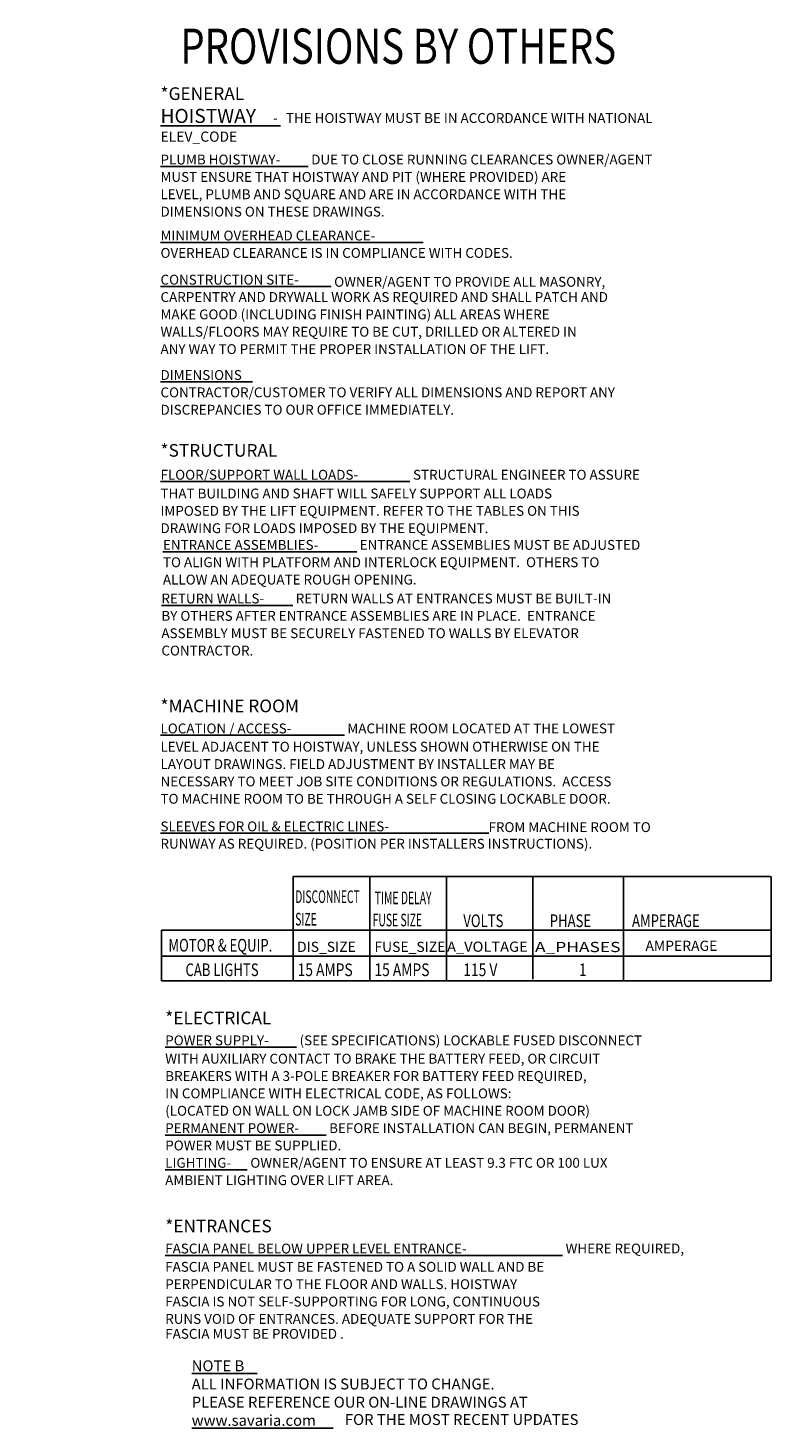
# Model space of a CAD drawing. Units: inches. Extents: x 92 to 1166, y 7 to 538.
# Drawn here: x 973 to 1166, y 7 to 370 of the extents above; entities that cross this region are included whole.
import ezdxf
from ezdxf.enums import TextEntityAlignment as Align

# ---------------------------------------------------------------- set-up
doc = ezdxf.new("R2010")
doc.units = ezdxf.units.IN
doc.header["$MEASUREMENT"] = 0
doc.layers.add('DIM', color=3, linetype='Continuous')
doc.layers.add('TEXT', color=1, linetype='Continuous')
doc.styles.add('PLAN_STYLE', font='TXT.SHX')
doc.dimstyles.new('IMPERIAL_PL', dxfattribs={"dimtxt": 2, "dimasz": 3, "dimexe": 1.5, "dimexo": 1, "dimgap": 1, "dimtad": 0, "dimtih": 1, "dimtoh": 1, "dimdec": 4, "dimzin": 0, "dimdsep": 46, "dimlunit": 5, "dimtxsty": 'PLAN_STYLE', "dimcen": 0.09, "dimadec": 0, "dimazin": 0, "dimtfac": 1, "dimtdec": 4, "dimtofl": 0, "dimtmove": 0, "dimatfit": 3, "dimfxl": 0, "dimfrac": 2, "dimtolj": 1, "dimtzin": 0, "dimarcsym": 0})

# ---------------------------------------------------------------- blocks, each defined once
blk = doc.blocks.new('*D131')
at = {"layer": 'DEFPOINTS', "color": 0}
for p in [(961.2, 244.75), (961.2, 208.75), (967.22, 208.75)]:
    blk.add_point(p, dxfattribs=at)
at = {"layer": 'DIM', "color": 0, "lineweight": -2}
for p, q in [((962.2, 244.75), (968.72, 244.75)), ((967.22, 241.75), (967.22, 237.08)), ((967.22, 211.75), (967.22, 216.42)), ((962.2, 208.75), (968.72, 208.75))]:
    blk.add_line(p, q, dxfattribs=at)
at = {"layer": 'DIM', "color": 0}
for points in [[(966.72, 241.75), (967.72, 241.75), (967.22, 244.75)], [(966.72, 211.75), (967.72, 211.75), (967.22, 208.75)]]:
    blk.add_solid(points, dxfattribs=at)
at = {"layer": 'DIM', "color": 0, "insert": (967.22, 226.75), "char_height": 2, "attachment_point": 5, "rotation": 89.9544, "style": 'PLAN_STYLE'}
blk.add_mtext('\\A1;36" [914mm] \\PCAB WIDTH', dxfattribs=at)

msp = doc.modelspace()

# ---------------------------------------------------------------- linework, layer by layer
for p, q in [((1007.20691, 345.09594, 104.43491), (1038.38206, 345.09594, 104.43491)), ((1007.20691, 334.52517, 104.43491), (1045.58926, 334.52517, 104.43491)), ((1007.20691, 314.77988, 104.43491), (1075.44221, 314.77988, 104.43491)), ((1007.20691, 303.3147, 104.43491), (1051.55985, 303.3147, 104.43491)), ((1007.20691, 278.54622, 104.43491), (1031.08926, 278.54622, 104.43491)), ((1007.20691, 252.63296, 104.43491), (1072.03836, 252.63296, 104.43491)), ((1007.84396, 234.41101), (1058.192, 234.41101)), ((1007.44416, 220.4818), (1041.57842, 220.4818)), ((1007.20691, 186.72328, 104.43491), (1054.98329, 186.72328, 104.43491)), ((1007.20691, 161.27538, 104.43491), (1092.52188, 161.27538, 104.43491)), ((1041.56778, 150.02578, 140.10699), (1165.73558, 150.02578, 140.10699)), ((1041.68526, 150.02578, 140.10699), (1041.68526, 122.97683, 140.10699)), ((1061.59063, 150.02578, 140.10699), (1061.59063, 122.97683, 140.10699)), ((1081.51399, 150.02578, 140.10699), (1081.51399, 122.97683, 140.10699)), ((1103.94913, 150.02578, 140.10699), (1103.94913, 123.36379, 140.10699)), ((1127.51766, 150.02578, 140.10699), (1127.51766, 122.97683, 140.10699)), ((1165.85306, 142.48322, 140.10699), (1165.85306, 150.00781, 140.10699)), ((1103.94913, 142.10031, 140.10699), (1103.94913, 123.36379, 140.10699)), ((1127.51766, 142.10031, 140.10699), (1127.51766, 122.97683, 140.10699)), ((1165.85306, 142.48322, 140.10699), (1165.85306, 136.11594, 140.10699)), ((1041.68526, 136.11594, 140.10699), (1007.43038, 136.11594, 140.10699)), ((1007.43038, 136.11594, 140.10699), (1007.43038, 122.97683, 140.10699)), ((1165.85306, 136.11594, 140.10699), (1041.68526, 136.11594, 140.10699)), ((1165.85306, 122.97683, 140.10699), (1165.85306, 137.71656, 140.10699)), ((1007.43038, 129.34411, 140.10699), (1165.85306, 129.34411, 140.10699)), ((1007.43038, 122.97683, 140.10699), (1165.85306, 122.97683, 140.10699)), ((1008.43553, 105.67278, 104.43491), (1042.57023, 105.67278, 104.43491)), ((1008.43553, 82.87925, 104.43491), (1050.25054, 82.87925, 104.43491)), ((1008.43553, 73.85913, 104.43491), (1029.76972, 73.85913, 104.43491)), ((1008.43553, 51.58955, 104.43491), (1111.69167, 51.58955, 104.43491)), ((1015.30989, 20.92958), (1032.31776, 20.92958)), ((1015.30989, 6.75635), (1052.06694, 6.75635))]:
    msp.add_line(p, q)

# ---------------------------------------------------------------- texts
at = {"color": 6}
for s, height, p in [('*GENERAL', 3.290245, (1007.20691, 351.79774, 104.43491)), ('*STRUCTURAL', 3.2906475, (1007.20691, 259.11608, 104.43491)), ('*MACHINE ROOM', 3.2910496, (1007.20691, 192.71999, 104.43491)), ('*ELECTRICAL', 3.289775, (1008.43553, 111.66776, 104.43491)), ('*ENTRANCES', 3.289732, (1008.43553, 57.58447, 104.43491))]:
    msp.add_text(s, height=height, dxfattribs=at).set_placement(p)
at = {"color": 7}
for s, height, p in [('HOISTWAY', 3.655463, (1007.20691, 345.82704, 104.43491)), ('-', 2.55882, (1036.45061, 345.82704, 104.43491)), ('PLUMB HOISTWAY-', 2.5588239, (1007.20691, 335.03693, 104.43491)), ('MINIMUM OVERHEAD CLEARANCE-', 2.5588239, (1007.20691, 315.29164, 104.43491)), ('CONSTRUCTION SITE-', 2.5588239, (1007.20691, 303.82647, 104.43491)), ('DIMENSIONS', 2.558824, (1007.20691, 279.05799, 104.43491)), ('FLOOR/SUPPORT WALL LOADS-', 2.5591366, (1007.20691, 253.14478, 104.43491)), ('ENTRANCE ASSEMBLIES-', 2.5600696, (1007.84396, 234.92303)), ('RETURN WALLS-', 2.5600696, (1007.44416, 220.99381)), ('LOCATION / ACCESS- ', 2.5594493, (1007.20691, 187.23517, 104.43491)), ('SLEEVES FOR OIL & ELECTRIC LINES- ', 2.5594493, (1007.20691, 161.78727, 104.43491)), ('POWER SUPPLY-', 2.5601029, (1008.43553, 106.1848, 104.43491)), ('PERMANENT POWER-', 2.5601029, (1008.43553, 83.39127, 104.43491)), ('LIGHTING-', 2.560103, (1008.43553, 74.37115, 104.43491)), ('FASCIA PANEL BELOW UPPER LEVEL ENTRANCE-', 2.5600696, (1008.43553, 52.10157, 104.43491))]:
    msp.add_text(s, height=height, dxfattribs=at).set_placement(p)
at = {"color": 1}
for s, height, p in [(' THE HOISTWAY MUST BE IN ACCORDANCE WITH NATIONAL', 2.5588239, (1039.00943, 345.82704, 104.43491)), (' DUE TO CLOSE RUNNING CLEARANCES OWNER/AGENT ', 2.5588239, (1045.58926, 335.03693, 104.43491)), ('MUST ENSURE THAT HOISTWAY AND PIT (WHERE PROVIDED) ARE ', 2.5588239, (1007.20691, 330.52842, 104.43491)), ('LEVEL, PLUMB AND SQUARE AND ARE IN ACCORDANCE WITH THE ', 2.5588239, (1007.20691, 326.0199, 104.43491)), ('DIMENSIONS ON THESE DRAWINGS.', 2.5588239, (1007.20691, 321.51139, 104.43491)), ('OVERHEAD CLEARANCE IS IN COMPLIANCE WITH CODES.', 2.5588239, (1007.20691, 310.78313, 104.43491)), (' OWNER/AGENT TO PROVIDE ALL MASONRY, ', 2.5588239, (1051.55985, 303.27527, 104.43491)), ('CARPENTRY AND DRYWALL WORK AS REQUIRED AND SHALL PATCH AND ', 2.5588239, (1007.20691, 299.31795, 104.43491)), ('MAKE GOOD (INCLUDING FINISH PAINTING) ALL AREAS WHERE ', 2.5588239, (1007.20691, 294.80944, 104.43491)), ('WALLS/FLOORS MAY REQUIRE TO BE CUT, DRILLED OR ALTERED IN ', 2.5588239, (1007.20691, 290.30093, 104.43491)), ('ANY WAY TO PERMIT THE PROPER INSTALLATION OF THE LIFT.', 2.5588239, (1007.20691, 285.79241, 104.43491)), ('CONTRACTOR/CUSTOMER TO VERIFY ALL DIMENSIONS AND REPORT ANY ', 2.5588239, (1007.20691, 274.54947, 104.43491)), ('DISCREPANCIES TO OUR OFFICE IMMEDIATELY.', 2.5588239, (1007.20691, 270.04096, 104.43491)), (' STRUCTURAL ENGINEER TO ASSURE ', 2.5591366, (1072.03836, 253.14478, 104.43491)), ('THAT BUILDING AND SHAFT WILL SAFELY SUPPORT ALL LOADS ', 2.5591366, (1007.20691, 248.27026, 104.43491)), ('IMPOSED BY THE LIFT EQUIPMENT. REFER TO THE TABLES ON THIS ', 2.5591366, (1007.20691, 243.76133, 104.43491)), ('DRAWING FOR LOADS IMPOSED BY THE EQUIPMENT.', 2.5591366, (1007.20691, 239.2524, 104.43491)), (' ENTRANCE ASSEMBLIES MUST BE ADJUSTED ', 2.5600696, (1058.192, 234.92303)), ('TO ALIGN WITH PLATFORM AND INTERLOCK EQUIPMENT.  OTHERS TO ', 2.5600696, (1007.84396, 230.41301)), ('ALLOW AN ADEQUATE ROUGH OPENING.', 2.5600696, (1007.84396, 225.90299)), (' RETURN WALLS AT ENTRANCES MUST BE BUILT-IN ', 2.5600696, (1041.57842, 220.99381)), ('BY OTHERS AFTER ENTRANCE ASSEMBLIES ARE IN PLACE.  ENTRANCE ', 2.5600696, (1007.44416, 216.48379)), ('ASSEMBLY MUST BE SECURELY FASTENED TO WALLS BY ELEVATOR ', 2.5600696, (1007.44416, 211.97377)), ('CONTRACTOR.', 2.5600696, (1007.44416, 207.46376)), (' MACHINE ROOM LOCATED AT THE LOWEST ', 2.5594493, (1054.98329, 187.23517, 104.43491)), ('LEVEL ADJACENT TO HOISTWAY, UNLESS SHOWN OTHERWISE ON THE ', 2.5594493, (1007.20691, 182.48196, 104.43491)), ('LAYOUT DRAWINGS. FIELD ADJUSTMENT BY INSTALLER MAY BE ', 2.5594493, (1007.20691, 177.97261, 104.43491)), ('NECESSARY TO MEET JOB SITE CONDITIONS OR REGULATIONS.  ACCESS ', 2.5594493, (1007.20691, 173.46326, 104.43491)), ('TO MACHINE ROOM TO BE THROUGH A SELF CLOSING LOCKABLE DOOR.', 2.5594493, (1007.20691, 168.95392, 104.43491)), ('FROM MACHINE ROOM TO ', 2.5594493, (1092.44402, 161.59276, 104.43491)), ('RUNWAY AS REQUIRED. (POSITION PER INSTALLERS INSTRUCTIONS).', 2.5594493, (1007.20691, 157.27793, 104.43491)), (' (SEE SPECIFICATIONS) LOCKABLE FUSED DISCONNECT ', 2.5601029, (1042.57023, 106.1848, 104.43491)), ('WITH AUXILIARY CONTACT TO BRAKE THE BATTERY FEED, OR CIRCUIT ', 2.5601029, (1008.43553, 101.43152, 104.43491)), ('BREAKERS WITH A 3-POLE BREAKER FOR BATTERY FEED REQUIRED, ', 2.5601029, (1008.43553, 96.92146, 104.43491)), ('IN COMPLIANCE WITH ELECTRICAL CODE, AS FOLLOWS:', 2.5601029, (1008.43553, 92.41139, 104.43491)), ('(LOCATED ON WALL ON LOCK JAMB SIDE OF MACHINE ROOM DOOR)', 2.5601029, (1008.43553, 87.90133, 104.43491)), (' BEFORE INSTALLATION CAN BEGIN, PERMANENT ', 2.5601029, (1050.25054, 83.39127, 104.43491)), ('POWER MUST BE SUPPLIED.', 2.5601029, (1008.43553, 78.88121, 104.43491)), (' OWNER/AGENT TO ENSURE AT LEAST 9.3 FTC OR 100 LUX ', 2.5601029, (1029.76972, 74.37115, 104.43491)), ('AMBIENT LIGHTING OVER LIFT AREA.', 2.5601029, (1008.43553, 69.86108, 104.43491)), (' WHERE REQUIRED, ', 2.5600696, (1111.69167, 52.10157, 104.43491)), ('FASCIA PANEL MUST BE FASTENED TO A SOLID WALL AND BE ', 2.5600696, (1008.43553, 47.34833, 104.43491)), ('PERPENDICULAR TO THE FLOOR AND WALLS. HOISTWAY', 2.5600696, (1008.43553, 42.83831, 104.43491)), ('FASCIA IS NOT SELF-SUPPORTING FOR LONG, CONTINUOUS', 2.5600696, (1008.43553, 38.32829, 104.43491)), ('RUNS VOID OF ENTRANCES. ADEQUATE SUPPORT FOR THE ', 2.5600696, (1008.43553, 33.81827, 104.43491)), ('FASCIA MUST BE PROVIDED .', 2.5600696, (1008.43553, 29.9409, 104.43491))]:
    msp.add_text(s, height=height, dxfattribs=at).set_placement(p)
for s, height, p in [('NOTE B', 2.834646, (1015.30989, 21.49651)), ('ALL INFORMATION IS SUBJECT TO CHANGE.', 2.8346456, (1015.30989, 16.7721)), ('PLEASE REFERENCE OUR ON-LINE DRAWINGS AT ', 2.8346456, (1015.30989, 12.04769)), ('www.savaria.com', 2.8346456, (1015.30989, 7.32328)), ('FOR THE MOST RECENT UPDATES', 2.8346456, (1055.1214, 7.53511))]:
    msp.add_text(s, height=height).set_placement(p)
at = {"layer": 'TEXT', "color": 6, "width": 0.8}
msp.add_text('PROVISIONS BY OTHERS', height=9.1395707, dxfattribs=at).set_placement((1012.35854, 361.19784, -4.97269))
at = {"layer": 'TEXT'}
for s, height, width, p in [('DISCONNECT', 3.290245, 0.6, (1042.20993, 143.15118, 140.10699)), ('TIME DELAY', 3.290245, 0.6, (1062.88962, 142.85041)), ('SIZE', 3.290245, 0.6, (1042.20993, 137.312, 140.10699)), ('FUSE SIZE', 3.290245, 0.6, (1062.34654, 137.09838)), ('VOLTS', 3.290245, 0.76, (1085.89456, 136.90745, 140.10699)), ('PHASE', 3.290245, 0.76, (1108.35704, 136.90745, 140.10699)), ('AMPERAGE', 3.290245, 0.76, (1129.72975, 136.90745, 140.10699)), ('MOTOR & EQUIP.', 3.2902454, 0.76, (1009.26837, 130.54017, 140.10699)), ('CAB LIGHTS', 3.290245, 0.76, (1013.69255, 124.17289, 140.10699)), ('15 AMPS', 3.290245, 0.8, (1042.84393, 124.17289, 140.10699)), ('15 AMPS', 3.290245, 0.8, (1062.80009, 124.17289, 140.10699)), ('115 V', 3.290245, 0.8, (1085.89456, 124.17289, 140.10699)), ('1', 3.29025, 0.8, (1115.95296, 124.17289, 140.10699))]:
    msp.add_text(s, height=height, dxfattribs=dict(at, width=width)).set_placement(p)
msp.add_attdef('ELEV_CODE', (1007.20691, 340.95298, 104.43491), 'CODE', height=2.652898, dxfattribs=at)
at = {"layer": 'TEXT', "linetype": 'Continuous'}
for tag, p in [('DIS_SIZE', (1042.69275, 130.44748)), ('FUSE_SIZE', (1062.80009, 130.44748)), ('AMPERAGE', (1133.22967, 130.712))]:
    msp.add_attdef(tag, p, '', height=2.65178, dxfattribs=at)
for tag, width, p, p2 in [('A_VOLTAGE', 0.878012, (1081.68128, 130.47755), (1102.63591, 130.47755)), ('A_PHASES', 1.092553, (1104.52183, 130.39761), (1126.73374, 130.39761))]:
    msp.add_attdef(tag, text='', height=2.65178, dxfattribs=dict(at, width=width)).set_placement(p, p2, align=Align.FIT)

# ---------------------------------------------------------------- dimensions: what is measured, and where the dimension line sits
at = {"layer": 'DIM'}
dim = msp.add_aligned_dim(p1=(961.20292, 244.74978), p2=(961.20292, 208.74978), distance=6.02165, text='<> \\PCAB WIDTH', dimstyle='IMPERIAL_PL', override={"dimpost": '"'}, dxfattribs=at)
dim.commit()
dim.dimension.update_dxf_attribs({"geometry": '*D131', "text_midpoint": (967.22456, 226.74978), "text_rotation": 89.9543738})

doc.saveas('drawing.dxf')
